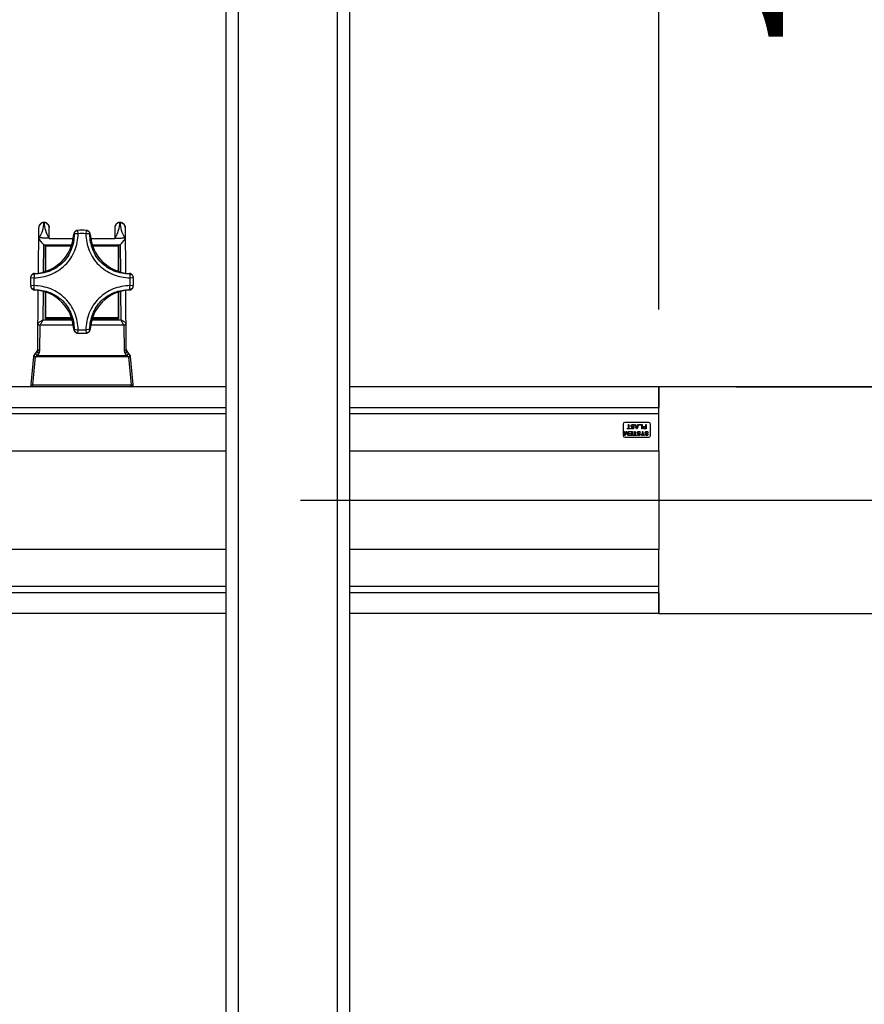
# Model space of a CAD drawing. Units: millimetres. Extents: x 0 to 420, y 0 to 297.
# Drawn here: x 246 to 262, y 160 to 179 of the extents above; entities that cross this region are included whole.
import ezdxf

# ---------------------------------------------------------------- set-up
doc = ezdxf.new("R2010")
doc.units = ezdxf.units.MM
doc.header["$LTSCALE"] = 23.1
doc.layers.get('0').update_dxf_attribs({"linetype": 'CONTINUOUS'})
for name, color, linetype in [('KURVEN', 7, 'CONTINUOUS'), ('RUNDUNGEN', 7, 'CONTINUOUS'), ('ZEICHNUNGSBEMASSUNGEN', 7, 'CONTINUOUS')]:
    doc.layers.add(name, color=color, linetype=linetype)
doc.styles.get("Standard").update_dxf_attribs({"font": 'txt', "width": 0.7})
doc.dimstyles.new('DIMSTYLE_1', dxfattribs={"dimtxt": 3.5, "dimasz": 3.5, "dimexe": 1.5, "dimexo": 1.5, "dimgap": 0.875, "dimtad": 1, "dimlfac": 25, "dimdsep": 46, "dimtxsty": 'Standard', "dimblk": '_FILLED', "dimblk1": '_FILLED', "dimblk2": '_FILLED', "dimcen": 0.09, "dimclrt": 5, "dimadec": 0, "dimazin": 0, "dimtp": 2, "dimtm": 2, "dimtfac": 1, "dimtofl": 0, "dimtmove": 0, "dimatfit": 3, "dimldrblk": '_FILLED', "dimfxl": 0, "dimtolj": 1, "dimarcsym": 0})
doc.dimstyles.new('DIMSTYLE_2', dxfattribs={"dimtxt": 3.5, "dimasz": 3.5, "dimexe": 1.5, "dimexo": 1.5, "dimgap": 0.875, "dimtad": 1, "dimlfac": 25, "dimdsep": 46, "dimtxsty": 'Standard', "dimblk": '_FILLED', "dimblk1": '_FILLED', "dimblk2": '_FILLED', "dimcen": 0.09, "dimclrt": 5, "dimadec": 0, "dimazin": 0, "dimtp": 0.3, "dimtm": 0.3, "dimtfac": 1, "dimtofl": 0, "dimtmove": 0, "dimatfit": 3, "dimldrblk": '_FILLED', "dimfxl": 0, "dimtolj": 1, "dimarcsym": 0})
doc.dimstyles.new('DIMSTYLE_5', dxfattribs={"dimtxt": 3.5, "dimasz": 3.5, "dimexe": 1.5, "dimexo": 1.5, "dimgap": 0.875, "dimtad": 1, "dimlfac": 25, "dimdsep": 46, "dimtxsty": 'Standard', "dimblk": '_FILLED', "dimblk1": '_FILLED', "dimblk2": '_FILLED', "dimcen": 0.09, "dimclrt": 5, "dimadec": 0, "dimazin": 0, "dimtp": 0.8, "dimtm": 0.8, "dimtfac": 1, "dimtofl": 0, "dimtmove": 0, "dimatfit": 3, "dimldrblk": '_FILLED', "dimfxl": 0, "dimtolj": 1, "dimarcsym": 0})

# ---------------------------------------------------------------- blocks, each defined once
blk = doc.blocks.new('_FILLED')
at = {"color": 0, "linetype": 'ByBlock'}
blk.add_solid([(0, 0), (-1, 0.125), (-1, -0.125)], dxfattribs=at)
blk = doc.blocks.new('*D1')
at = {"layer": 'ZEICHNUNGSBEMASSUNGEN', "color": 2, "linetype": 'Continuous'}
for p, q in [((91.933, 158.802), (91.933, 246.674)), ((258.333, 173.102), (258.333, 246.674)), ((91.933, 245.174), (175.133, 245.174)), ((258.333, 245.174), (175.133, 245.174))]:
    blk.add_line(p, q, dxfattribs=at)
at = {"layer": 'ZEICHNUNGSBEMASSUNGEN', "color": 2, "linetype": 'Continuous', "xscale": 3.5, "yscale": 3.5, "zscale": 3.5, "rotation": 180}
blk.add_blockref('_FILLED', (91.933, 245.174), dxfattribs=at)
at = {"layer": 'ZEICHNUNGSBEMASSUNGEN', "color": 2, "linetype": 'Continuous', "xscale": 3.5, "yscale": 3.5, "zscale": 3.5}
blk.add_blockref('_FILLED', (258.333, 245.174), dxfattribs=at)
at = {"layer": 'ZEICHNUNGSBEMASSUNGEN', "color": 5, "linetype": 'Continuous', "insert": (175.133, 249.549), "char_height": 3.5, "width": 15.375, "attachment_point": 2, "line_spacing_factor": 0.9}
blk.add_mtext('4160', dxfattribs=at)
blk = doc.blocks.new('*D2')
at = {"layer": 'ZEICHNUNGSBEMASSUNGEN', "color": 2, "linetype": 'Continuous'}
for p, q in [((91.933, 194.802), (91.933, 265.74)), ((362.333, 173.102), (362.333, 265.74)), ((91.933, 264.24), (227.133, 264.24)), ((362.333, 264.24), (227.133, 264.24))]:
    blk.add_line(p, q, dxfattribs=at)
at = {"layer": 'ZEICHNUNGSBEMASSUNGEN', "color": 2, "linetype": 'Continuous', "xscale": 3.5, "yscale": 3.5, "zscale": 3.5, "rotation": 180}
blk.add_blockref('_FILLED', (91.933, 264.24), dxfattribs=at)
at = {"layer": 'ZEICHNUNGSBEMASSUNGEN', "color": 2, "linetype": 'Continuous', "xscale": 3.5, "yscale": 3.5, "zscale": 3.5}
blk.add_blockref('_FILLED', (362.333, 264.24), dxfattribs=at)
at = {"layer": 'ZEICHNUNGSBEMASSUNGEN', "color": 5, "linetype": 'Continuous', "insert": (227.133, 268.615), "char_height": 3.5, "width": 76.125, "attachment_point": 2, "line_spacing_factor": 0.9}
blk.add_mtext('6760\\Pwith Rinser (optional)', dxfattribs=at)
blk = doc.blocks.new('*D4')
at = {"layer": 'ZEICHNUNGSBEMASSUNGEN', "color": 2, "linetype": 'Continuous'}
for p, q in [((264.592, 171.602), (264.592, 184.572)), ((264.592, 184.572), (264.592, 169.402)), ((259.833, 171.602), (266.092, 171.602)), ((264.592, 161.202), (264.592, 169.402)), ((259.833, 167.202), (266.092, 167.202)), ((264.592, 167.202), (264.592, 161.202))]:
    blk.add_line(p, q, dxfattribs=at)
at = {"layer": 'ZEICHNUNGSBEMASSUNGEN', "color": 2, "linetype": 'Continuous', "xscale": 3.5, "yscale": 3.5, "zscale": 3.5}
for p, rotation in [((264.592, 171.602), 270), ((264.592, 167.202), 90)]:
    blk.add_blockref('_FILLED', p, dxfattribs=dict(at, rotation=rotation))
at = {"layer": 'ZEICHNUNGSBEMASSUNGEN', "color": 5, "linetype": 'Continuous', "insert": (260.217, 177.822), "char_height": 3.5, "width": 10.125, "attachment_point": 1, "rotation": 90, "line_spacing_factor": 0.9}
blk.add_mtext('110', dxfattribs=at)
blk = doc.blocks.new('*D7')
at = {"layer": 'ZEICHNUNGSBEMASSUNGEN', "color": 2, "linetype": 'Continuous'}
for p, q in [((251.373, 195.762), (351.395, 195.762)), ((349.895, 195.762), (349.895, 182.582)), ((349.895, 169.402), (349.895, 182.582)), ((251.373, 169.402), (351.395, 169.402))]:
    blk.add_line(p, q, dxfattribs=at)
at = {"layer": 'ZEICHNUNGSBEMASSUNGEN', "color": 2, "linetype": 'Continuous', "xscale": 3.5, "yscale": 3.5, "zscale": 3.5}
for p, rotation in [((349.895, 195.762), 90), ((349.895, 169.402), 270)]:
    blk.add_blockref('_FILLED', p, dxfattribs=dict(at, rotation=rotation))
at = {"layer": 'ZEICHNUNGSBEMASSUNGEN', "color": 5, "linetype": 'Continuous', "insert": (345.52, 182.582), "char_height": 3.5, "width": 12, "attachment_point": 2, "rotation": 90, "line_spacing_factor": 0.9}
blk.add_mtext('659', dxfattribs=at)

msp = doc.modelspace()

# ---------------------------------------------------------------- linework, layer by layer
at = {"color": 9, "linetype": 'Continuous'}
for p, q in [((246.3945, 174.79224), (246.39464, 174.79451)), ((246.3973, 174.79221), (246.3945, 174.79224)), ((246.39703, 174.79449), (246.39715, 174.79406)), ((246.39715, 174.79406), (246.39731, 174.79221)), ((247.87096, 174.79224), (247.86815, 174.79221)), ((247.87082, 174.79451), (247.87087, 174.79409)), ((247.87087, 174.79409), (247.87096, 174.79224)), ((246.97954, 174.56314), (246.97175, 174.56273)), ((247.05697, 174.57461), (247.05173, 174.63905)), ((247.21373, 174.63905), (247.20849, 174.57461)), ((247.29371, 174.56272), (247.28591, 174.56314)), ((246.38671, 173.83186), (246.39154, 174.35398)), ((246.93284, 174.35398), (246.39154, 174.35398)), ((247.87391, 174.35398), (247.33262, 174.35398)), ((247.87391, 174.35398), (247.87875, 173.83186)), ((246.21234, 173.80332), (246.21193, 173.79552)), ((248.05353, 173.79552), (248.05311, 173.80332)), ((246.13601, 173.72334), (246.20046, 173.7181)), ((248.065, 173.7181), (248.12944, 173.72334)), ((246.20046, 173.56658), (246.13601, 173.56134)), ((246.21193, 173.48916), (246.21234, 173.48136)), ((246.3781, 172.90234), (246.38321, 173.45377)), ((247.88225, 173.45377), (247.88735, 172.90234)), ((248.05311, 173.48136), (248.05353, 173.48916)), ((248.12944, 173.56134), (248.065, 173.56658)), ((246.27755, 172.84271), (246.3781, 172.90234)), ((246.31754, 172.80234), (246.3781, 172.90234)), ((246.3781, 172.90234), (246.94159, 172.90234)), ((247.32387, 172.90234), (247.88735, 172.90234)), ((247.94791, 172.80234), (247.88735, 172.90234)), ((247.98791, 172.84271), (247.88735, 172.90234)), ((246.31284, 172.29969), (246.31744, 172.79653)), ((246.31744, 172.79653), (246.31754, 172.80234)), ((246.96416, 172.79653), (246.31744, 172.79653)), ((246.97175, 172.72196), (246.97954, 172.72154)), ((247.05173, 172.64563), (247.05697, 172.71007)), ((247.20849, 172.71007), (247.21373, 172.64563)), ((247.28591, 172.72154), (247.29371, 172.72196)), ((247.94802, 172.79653), (247.3013, 172.79653)), ((247.94791, 172.80234), (247.94802, 172.79653)), ((247.94802, 172.79653), (247.95262, 172.29969)), ((246.17693, 171.63885), (246.23126, 172.18216)), ((246.19194, 172.19185), (246.19174, 172.19243)), ((246.23126, 172.18216), (246.23154, 172.18357)), ((248.0342, 172.18216), (246.23126, 172.18216)), ((246.23154, 172.18357), (246.2706, 172.21286)), ((246.2706, 172.21286), (246.2994, 172.25606)), ((246.2706, 172.21286), (247.99485, 172.21286)), ((247.96605, 172.25606), (247.99485, 172.21286)), ((247.99485, 172.21286), (248.03392, 172.18357)), ((248.03392, 172.18357), (248.0342, 172.18216)), ((248.0342, 172.18216), (248.08853, 171.63885)), ((248.07352, 172.19185), (248.07372, 172.19243)), ((246.17693, 171.63885), (246.17693, 171.60234)), ((246.17693, 171.63885), (248.08853, 171.63885)), ((248.08853, 171.60234), (248.08853, 171.63885))]:
    msp.add_line(p, q, dxfattribs=at)
at = {"color": 7, "linetype": 'Continuous'}
for p, q in [((246.39703, 174.7945), (246.39464, 174.79452)), ((247.87082, 174.79452), (247.86842, 174.7945)), ((246.28651, 173.81085), (246.29471, 174.69643)), ((246.49274, 174.48234), (246.49471, 174.69501)), ((246.97192, 174.56539), (246.97175, 174.56272)), ((247.77075, 174.69501), (247.77272, 174.48234)), ((247.97075, 174.69643), (247.97895, 173.81085)), ((246.294, 174.48234), (246.29273, 174.48234)), ((246.294, 174.48234), (246.29479, 174.48033)), ((246.49276, 174.48447), (246.49249, 174.48613)), ((246.49274, 174.48234), (246.96334, 174.48234)), ((247.30212, 174.48234), (247.77272, 174.48234)), ((247.97273, 174.48234), (247.97146, 174.48234)), ((246.42273, 173.84278), (246.42273, 174.34234)), ((246.42273, 174.34234), (246.92892, 174.34234)), ((246.43273, 173.84615), (246.43273, 174.34234)), ((247.33654, 174.34234), (247.84273, 174.34234)), ((247.83273, 174.34234), (247.83273, 173.84615)), ((247.84273, 174.34234), (247.84273, 173.84278)), ((248.05577, 173.80315), (248.05311, 173.80332)), ((246.20968, 173.48154), (246.21235, 173.48136)), ((246.27284, 172.33425), (246.28339, 173.47427)), ((246.42273, 172.92234), (246.42273, 173.4419)), ((246.43273, 172.94234), (246.43273, 173.43853)), ((247.83273, 173.43853), (247.83273, 172.94234)), ((247.84273, 173.4419), (247.84273, 172.92234)), ((247.99262, 172.33425), (247.98206, 173.47427)), ((246.93565, 172.92234), (246.42273, 172.92234)), ((246.92892, 172.94234), (246.43273, 172.94234)), ((247.84273, 172.92234), (247.3298, 172.92234)), ((247.83273, 172.94234), (247.33654, 172.94234)), ((246.96334, 172.80234), (246.31754, 172.80234)), ((247.29353, 172.71929), (247.29371, 172.72196)), ((247.94791, 172.80234), (247.30212, 172.80234)), ((246.26612, 172.31243), (246.19826, 172.21063)), ((248.0672, 172.21063), (247.99933, 172.31243)), ((246.19174, 172.19242), (246.13713, 171.64632)), ((248.12833, 171.64632), (248.07372, 172.19242)), ((249.93273, 171.60234), (202.73273, 171.60234)), ((258.33273, 171.60234), (252.33273, 171.60234)), ((258.33273, 170.36042), (258.33273, 171.60234)), ((218.33273, 171.2037), (249.93273, 171.2037)), ((252.33273, 171.2037), (258.33273, 171.2037)), ((218.33273, 171.08178), (249.93273, 171.08178)), ((252.33273, 171.08178), (258.33273, 171.08178)), ((257.64185, 170.87858), (257.64185, 170.65506)), ((257.66555, 170.65506), (257.66555, 170.73634)), ((257.66555, 170.73634), (257.67571, 170.73634)), ((258.13969, 170.90906), (257.67233, 170.90906)), ((257.67571, 170.73634), (257.67571, 170.67235)), ((257.67571, 170.67235), (257.69942, 170.73634)), ((257.70619, 170.72769), (257.68079, 170.65506)), ((257.69942, 170.73634), (257.71297, 170.73634)), ((257.73159, 170.65506), (257.70619, 170.72769)), ((257.71297, 170.73634), (257.73667, 170.67235)), ((257.71635, 170.78714), (257.71635, 170.79579)), ((257.71635, 170.79579), (257.74345, 170.79579)), ((257.7807, 170.78714), (257.71635, 170.78714)), ((257.73667, 170.67235), (257.73667, 170.73634)), ((257.73667, 170.73634), (257.74683, 170.73634)), ((257.74345, 170.79579), (257.74345, 170.86842)), ((257.74345, 170.86842), (257.75361, 170.86842)), ((257.74683, 170.73634), (257.74683, 170.65506)), ((257.75361, 170.86842), (257.75361, 170.79579)), ((257.75361, 170.79579), (257.7807, 170.79579)), ((257.76038, 170.72596), (257.76038, 170.73634)), ((257.76038, 170.73634), (257.82134, 170.73634)), ((257.7807, 170.79579), (257.7807, 170.78714)), ((257.79425, 170.8494), (257.79763, 170.85632)), ((257.79425, 170.84075), (257.79425, 170.8494)), ((257.79763, 170.83383), (257.79425, 170.84075)), ((257.79763, 170.85632), (257.80441, 170.86323)), ((257.80441, 170.82692), (257.79763, 170.83383)), ((257.80102, 170.80098), (257.79933, 170.80616)), ((257.79933, 170.80616), (257.80949, 170.80616)), ((257.8061, 170.79406), (257.80102, 170.80098)), ((257.80441, 170.86323), (257.81118, 170.86669)), ((257.80779, 170.85286), (257.80441, 170.84767)), ((257.80441, 170.84767), (257.80441, 170.84248)), ((257.80441, 170.84248), (257.80779, 170.83729)), ((257.81118, 170.82346), (257.80441, 170.82692)), ((257.81287, 170.78887), (257.8061, 170.79406)), ((257.81287, 170.85632), (257.80779, 170.85286)), ((257.80779, 170.83729), (257.81287, 170.83383)), ((257.80949, 170.80616), (257.81118, 170.80271)), ((257.81118, 170.86669), (257.81965, 170.86842)), ((257.81965, 170.82173), (257.81118, 170.82346)), ((257.81118, 170.80271), (257.81457, 170.79925)), ((257.81965, 170.85804), (257.81287, 170.85632)), ((257.81287, 170.83383), (257.81965, 170.8321)), ((257.82134, 170.78714), (257.81287, 170.78887)), ((257.81457, 170.79925), (257.81965, 170.79752)), ((257.81965, 170.86842), (257.83319, 170.86842)), ((257.83319, 170.85804), (257.81965, 170.85804)), ((257.81965, 170.8321), (257.82981, 170.8321)), ((257.82981, 170.82173), (257.81965, 170.82173)), ((257.81965, 170.79752), (257.82981, 170.79752)), ((257.82981, 170.78714), (257.82134, 170.78714)), ((257.82134, 170.73634), (257.82134, 170.65506)), ((257.82981, 170.8321), (257.83658, 170.83037)), ((257.83489, 170.82), (257.82981, 170.82173)), ((257.82981, 170.79752), (257.83489, 170.79925)), ((257.83658, 170.78887), (257.82981, 170.78714)), ((257.83319, 170.86842), (257.84166, 170.86669)), ((257.83997, 170.85632), (257.83319, 170.85804)), ((257.83997, 170.81654), (257.83489, 170.82)), ((257.83489, 170.79925), (257.83997, 170.80271)), ((257.83658, 170.83037), (257.84335, 170.82692)), ((257.84335, 170.79233), (257.83658, 170.78887)), ((257.84505, 170.85113), (257.83997, 170.85632)), ((257.84166, 170.81135), (257.83997, 170.81654)), ((257.83997, 170.80271), (257.84166, 170.80789)), ((257.84166, 170.86669), (257.85013, 170.8615)), ((257.84166, 170.80789), (257.84166, 170.81135)), ((257.84335, 170.82692), (257.85013, 170.82)), ((257.85013, 170.79925), (257.84335, 170.79233)), ((257.84674, 170.84594), (257.84505, 170.85113)), ((257.8569, 170.84594), (257.84674, 170.84594)), ((257.85013, 170.8615), (257.85521, 170.85286)), ((257.85013, 170.82), (257.85182, 170.81308)), ((257.85182, 170.80616), (257.85013, 170.79925)), ((257.85182, 170.81308), (257.85182, 170.80616)), ((257.85521, 170.85286), (257.8569, 170.84594)), ((257.86198, 170.66371), (257.86198, 170.73634)), ((257.86198, 170.73634), (257.87214, 170.73634)), ((257.89754, 170.78714), (257.87045, 170.86842)), ((257.87045, 170.86842), (257.88061, 170.86842)), ((257.87214, 170.73634), (257.87214, 170.66371)), ((257.88061, 170.86842), (257.88738, 170.84767)), ((257.88738, 170.84767), (257.92125, 170.84767)), ((257.88907, 170.84075), (257.90431, 170.79406)), ((257.91955, 170.84075), (257.88907, 170.84075)), ((257.91109, 170.78714), (257.89754, 170.78714)), ((257.90431, 170.79406), (257.91955, 170.84075)), ((257.93818, 170.86842), (257.91109, 170.78714)), ((257.91617, 170.72424), (257.92294, 170.73115)), ((257.92125, 170.84767), (257.92802, 170.86842)), ((257.92294, 170.73115), (257.92971, 170.73461)), ((257.92802, 170.86842), (257.93818, 170.86842)), ((257.92971, 170.73461), (257.93818, 170.73634)), ((257.93818, 170.73634), (257.95173, 170.73634)), ((257.95173, 170.85804), (257.95173, 170.86842)), ((257.95173, 170.86842), (258.01269, 170.86842)), ((258.00253, 170.85804), (257.95173, 170.85804)), ((257.95173, 170.73634), (257.96019, 170.73461)), ((257.96019, 170.73461), (257.96866, 170.72942)), ((257.96866, 170.72942), (257.97374, 170.72078)), ((258.00253, 170.78714), (258.00253, 170.85804)), ((258.01269, 170.78714), (258.00253, 170.78714)), ((258.01269, 170.86842), (258.01269, 170.78714)), ((258.01607, 170.69484), (258.01607, 170.73634)), ((258.01607, 170.73634), (258.02623, 170.73634)), ((258.02623, 170.81308), (258.02793, 170.81827)), ((258.02623, 170.80616), (258.02623, 170.81308)), ((258.02793, 170.80098), (258.02623, 170.80616)), ((258.02623, 170.73634), (258.02623, 170.69484)), ((258.02793, 170.81827), (258.03301, 170.82519)), ((258.03301, 170.79406), (258.02793, 170.80098)), ((258.03301, 170.82519), (258.03978, 170.83037)), ((258.03978, 170.78887), (258.03301, 170.79406)), ((258.03809, 170.81654), (258.03639, 170.81135)), ((258.03639, 170.81135), (258.03639, 170.80616)), ((258.03639, 170.80616), (258.03809, 170.80098)), ((258.04147, 170.82), (258.03809, 170.81654)), ((258.03809, 170.80098), (258.04147, 170.79752)), ((258.03978, 170.83037), (258.04825, 170.8321)), ((258.04825, 170.78714), (258.03978, 170.78887)), ((258.04655, 170.82173), (258.04147, 170.82)), ((258.04147, 170.79752), (258.04655, 170.79579)), ((258.07873, 170.82173), (258.04655, 170.82173)), ((258.04655, 170.79579), (258.07873, 170.79579)), ((258.04825, 170.8321), (258.07873, 170.8321)), ((258.08889, 170.78714), (258.04825, 170.78714)), ((258.07026, 170.72424), (258.07703, 170.73115)), ((258.07703, 170.73115), (258.08381, 170.73461)), ((258.07873, 170.8321), (258.07873, 170.86842)), ((258.07873, 170.86842), (258.08889, 170.86842)), ((258.07873, 170.79579), (258.07873, 170.82173)), ((258.08381, 170.73461), (258.09227, 170.73634)), ((258.08889, 170.86842), (258.08889, 170.78714)), ((258.09227, 170.73634), (258.10582, 170.73634)), ((258.10582, 170.73634), (258.11429, 170.73461)), ((258.11429, 170.73461), (258.12275, 170.72942)), ((258.12275, 170.72942), (258.12783, 170.72078)), ((258.17017, 170.65506), (258.17017, 170.87858)), ((257.68079, 170.65506), (257.66555, 170.65506)), ((257.67233, 170.62458), (258.13969, 170.62458)), ((257.74683, 170.65506), (257.73159, 170.65506)), ((257.81118, 170.72596), (257.76038, 170.72596)), ((257.76038, 170.65506), (257.76038, 170.66544)), ((257.76038, 170.66544), (257.81118, 170.66544)), ((257.82134, 170.65506), (257.76038, 170.65506)), ((257.76715, 170.68792), (257.76715, 170.69829)), ((257.76715, 170.69829), (257.81118, 170.69829)), ((257.81118, 170.68792), (257.76715, 170.68792)), ((257.81118, 170.69829), (257.81118, 170.72596)), ((257.81118, 170.66544), (257.81118, 170.68792)), ((257.83489, 170.65506), (257.83489, 170.66371)), ((257.83489, 170.66371), (257.86198, 170.66371)), ((257.89923, 170.65506), (257.83489, 170.65506)), ((257.87214, 170.66371), (257.89923, 170.66371)), ((257.89923, 170.66371), (257.89923, 170.65506)), ((257.91278, 170.71732), (257.91617, 170.72424)), ((257.91278, 170.70867), (257.91278, 170.71732)), ((257.91617, 170.70175), (257.91278, 170.70867)), ((257.92294, 170.69484), (257.91617, 170.70175)), ((257.91955, 170.6689), (257.91786, 170.67408)), ((257.91786, 170.67408), (257.92802, 170.67408)), ((257.92463, 170.66198), (257.91955, 170.6689)), ((257.92633, 170.72078), (257.92294, 170.71559)), ((257.92294, 170.71559), (257.92294, 170.7104)), ((257.92294, 170.7104), (257.92633, 170.70521)), ((257.92971, 170.69138), (257.92294, 170.69484)), ((257.93141, 170.65679), (257.92463, 170.66198)), ((257.93141, 170.72424), (257.92633, 170.72078)), ((257.92633, 170.70521), (257.93141, 170.70175)), ((257.92802, 170.67408), (257.92971, 170.67063)), ((257.93818, 170.68965), (257.92971, 170.69138)), ((257.92971, 170.67063), (257.9331, 170.66717)), ((257.93818, 170.72596), (257.93141, 170.72424)), ((257.93141, 170.70175), (257.93818, 170.70002)), ((257.93987, 170.65506), (257.93141, 170.65679)), ((257.9331, 170.66717), (257.93818, 170.66544)), ((257.95173, 170.72596), (257.93818, 170.72596)), ((257.93818, 170.70002), (257.94834, 170.70002)), ((257.94834, 170.68965), (257.93818, 170.68965)), ((257.93818, 170.66544), (257.94834, 170.66544)), ((257.94834, 170.65506), (257.93987, 170.65506)), ((257.94834, 170.70002), (257.95511, 170.69829)), ((257.95342, 170.68792), (257.94834, 170.68965)), ((257.94834, 170.66544), (257.95342, 170.66717)), ((257.95511, 170.65679), (257.94834, 170.65506)), ((257.9585, 170.72424), (257.95173, 170.72596)), ((257.9585, 170.68446), (257.95342, 170.68792)), ((257.95342, 170.66717), (257.9585, 170.67063)), ((257.95511, 170.69829), (257.96189, 170.69484)), ((257.96189, 170.66025), (257.95511, 170.65679)), ((257.96358, 170.71905), (257.9585, 170.72424)), ((257.96019, 170.67927), (257.9585, 170.68446)), ((257.9585, 170.67063), (257.96019, 170.67581)), ((257.96019, 170.67581), (257.96019, 170.67927)), ((257.96189, 170.69484), (257.96866, 170.68792)), ((257.96866, 170.66717), (257.96189, 170.66025)), ((257.96527, 170.71386), (257.96358, 170.71905)), ((257.97543, 170.71386), (257.96527, 170.71386)), ((257.96866, 170.68792), (257.97035, 170.681)), ((257.97035, 170.67408), (257.96866, 170.66717)), ((257.97035, 170.681), (257.97035, 170.67408)), ((257.97374, 170.72078), (257.97543, 170.71386)), ((257.98898, 170.65506), (258.01607, 170.69484)), ((257.99914, 170.65506), (257.98898, 170.65506)), ((258.02115, 170.68792), (257.99914, 170.65506)), ((258.04317, 170.65506), (258.02115, 170.68792)), ((258.02623, 170.69484), (258.05333, 170.65506)), ((258.05333, 170.65506), (258.04317, 170.65506)), ((258.06687, 170.71732), (258.07026, 170.72424)), ((258.06687, 170.70867), (258.06687, 170.71732)), ((258.07026, 170.70175), (258.06687, 170.70867)), ((258.07703, 170.69484), (258.07026, 170.70175)), ((258.07365, 170.6689), (258.07195, 170.67408)), ((258.07195, 170.67408), (258.08211, 170.67408)), ((258.07873, 170.66198), (258.07365, 170.6689)), ((258.08042, 170.72078), (258.07703, 170.71559)), ((258.07703, 170.71559), (258.07703, 170.7104)), ((258.07703, 170.7104), (258.08042, 170.70521)), ((258.08381, 170.69138), (258.07703, 170.69484)), ((258.0855, 170.65679), (258.07873, 170.66198)), ((258.0855, 170.72424), (258.08042, 170.72078)), ((258.08042, 170.70521), (258.0855, 170.70175)), ((258.08211, 170.67408), (258.08381, 170.67063)), ((258.09227, 170.68965), (258.08381, 170.69138)), ((258.08381, 170.67063), (258.08719, 170.66717)), ((258.09227, 170.72596), (258.0855, 170.72424)), ((258.0855, 170.70175), (258.09227, 170.70002)), ((258.09397, 170.65506), (258.0855, 170.65679)), ((258.08719, 170.66717), (258.09227, 170.66544)), ((258.10582, 170.72596), (258.09227, 170.72596)), ((258.09227, 170.70002), (258.10243, 170.70002)), ((258.10243, 170.68965), (258.09227, 170.68965)), ((258.09227, 170.66544), (258.10243, 170.66544)), ((258.10243, 170.65506), (258.09397, 170.65506)), ((258.10243, 170.70002), (258.10921, 170.69829)), ((258.10751, 170.68792), (258.10243, 170.68965)), ((258.10243, 170.66544), (258.10751, 170.66717)), ((258.10921, 170.65679), (258.10243, 170.65506)), ((258.11259, 170.72424), (258.10582, 170.72596)), ((258.11259, 170.68446), (258.10751, 170.68792)), ((258.10751, 170.66717), (258.11259, 170.67063)), ((258.10921, 170.69829), (258.11598, 170.69484)), ((258.11598, 170.66025), (258.10921, 170.65679)), ((258.11767, 170.71905), (258.11259, 170.72424)), ((258.11429, 170.67927), (258.11259, 170.68446)), ((258.11259, 170.67063), (258.11429, 170.67581)), ((258.11429, 170.67581), (258.11429, 170.67927)), ((258.11598, 170.69484), (258.12275, 170.68792)), ((258.12275, 170.66717), (258.11598, 170.66025)), ((258.11937, 170.71386), (258.11767, 170.71905)), ((258.12953, 170.71386), (258.11937, 170.71386)), ((258.12275, 170.68792), (258.12445, 170.681)), ((258.12445, 170.67408), (258.12275, 170.66717)), ((258.12445, 170.681), (258.12445, 170.67408)), ((258.12783, 170.72078), (258.12953, 170.71386)), ((218.33273, 170.36042), (249.93273, 170.36042)), ((252.33273, 170.36042), (258.33273, 170.36042)), ((249.93273, 168.44426), (218.33273, 168.44426)), ((258.33273, 168.44426), (252.33273, 168.44426)), ((258.33273, 167.20234), (258.33273, 168.44426)), ((249.93273, 167.7229), (218.33273, 167.7229)), ((258.33273, 167.7229), (252.33273, 167.7229)), ((249.93273, 167.60098), (218.33273, 167.60098)), ((258.33273, 167.60098), (252.33273, 167.60098)), ((249.93273, 167.20234), (215.75901, 167.20234)), ((258.33273, 167.20234), (252.33273, 167.20234))]:
    msp.add_line(p, q, dxfattribs=at)
for points in [[(246.39464, 174.79452), (246.39004, 174.79446), (246.37999, 174.79357), (246.37011, 174.79167), (246.36048, 174.78878), (246.3512, 174.78493), (246.34235, 174.78016), (246.33403, 174.77451), (246.32632, 174.76805), (246.31931, 174.76084), (246.31307, 174.75295), (246.30766, 174.74448), (246.30314, 174.7355), (246.29955, 174.72611), (246.29693, 174.7164), (246.29531, 174.70644), (246.29471, 174.69643)], [(246.49471, 174.69501), (246.4943, 174.70496), (246.49287, 174.71488), (246.49046, 174.72457), (246.48708, 174.73396), (246.48276, 174.74296), (246.47756, 174.75148), (246.47152, 174.75944), (246.46471, 174.76674), (246.45719, 174.77331), (246.44905, 174.77909), (246.44037, 174.78402), (246.43123, 174.78804), (246.42174, 174.79112), (246.41197, 174.79322), (246.40201, 174.79433), (246.39703, 174.7945)], [(247.86842, 174.7945), (247.86345, 174.79433), (247.85348, 174.79322), (247.84372, 174.79112), (247.83422, 174.78804), (247.82509, 174.78402), (247.81641, 174.77909), (247.80826, 174.77331), (247.80075, 174.76674), (247.79393, 174.75944), (247.7879, 174.75148), (247.78269, 174.74296), (247.77838, 174.73396), (247.775, 174.72457), (247.77259, 174.71488), (247.77116, 174.70496), (247.77075, 174.69501)], [(247.97075, 174.69643), (247.97015, 174.70644), (247.96852, 174.7164), (247.9659, 174.72611), (247.96232, 174.7355), (247.95779, 174.74448), (247.95238, 174.75295), (247.94614, 174.76084), (247.93913, 174.76805), (247.93143, 174.77451), (247.92311, 174.78015), (247.91426, 174.78493), (247.90497, 174.78878), (247.89535, 174.79167), (247.88547, 174.79357), (247.87541, 174.79446), (247.87082, 174.79452)], [(247.0446, 174.63845), (247.03613, 174.63724), (247.02775, 174.63511), (247.01968, 174.63209), (247.01198, 174.62824), (247.00475, 174.62357), (246.99807, 174.61817), (246.992, 174.61207), (246.98662, 174.60535), (246.98199, 174.59811), (246.97817, 174.5904), (246.9752, 174.58232), (246.97311, 174.57396), (246.97192, 174.56539)], [(247.29371, 174.56272), (247.29353, 174.56539), (247.29235, 174.57396), (247.29026, 174.58232), (247.28729, 174.5904), (247.28346, 174.59811), (247.27884, 174.60535), (247.27346, 174.61207), (247.26739, 174.61816), (247.26071, 174.62357), (247.25347, 174.62823), (247.24578, 174.63209), (247.23771, 174.63511), (247.22933, 174.63724), (247.22086, 174.63845)], [(246.21235, 173.80332), (246.20968, 173.80315), (246.20111, 173.80196), (246.19275, 173.79987), (246.18467, 173.7969), (246.17696, 173.79308), (246.16972, 173.78845), (246.163, 173.78307), (246.1569, 173.777), (246.1515, 173.77032), (246.14683, 173.76309), (246.14297, 173.75539), (246.13996, 173.74732), (246.13783, 173.73894), (246.13662, 173.73047)], [(248.12884, 173.73047), (248.12763, 173.73894), (248.1255, 173.74732), (248.12248, 173.75539), (248.11862, 173.76309), (248.11396, 173.77032), (248.10855, 173.777), (248.10245, 173.78307), (248.09574, 173.78845), (248.08849, 173.79308), (248.08079, 173.7969), (248.07271, 173.79987), (248.06435, 173.80196), (248.05577, 173.80315)], [(246.13662, 173.55421), (246.13783, 173.54574), (246.13996, 173.53736), (246.14297, 173.52929), (246.14683, 173.52159), (246.1515, 173.51436), (246.1569, 173.50768), (246.163, 173.50161), (246.16972, 173.49623), (246.17696, 173.49161), (246.18467, 173.48778), (246.19275, 173.48481), (246.20111, 173.48272), (246.20968, 173.48154)], [(248.05311, 173.48136), (248.05577, 173.48154), (248.06434, 173.48272), (248.07271, 173.48481), (248.08079, 173.48778), (248.08849, 173.4916), (248.09574, 173.49623), (248.10245, 173.50161), (248.10855, 173.50768), (248.11396, 173.51436), (248.11862, 173.52159), (248.12248, 173.52929), (248.1255, 173.53736), (248.12763, 173.54574), (248.12884, 173.55421)], [(246.97175, 172.72196), (246.97192, 172.7193), (246.9731, 172.71072), (246.9752, 172.70236), (246.97817, 172.69428), (246.98199, 172.68658), (246.98662, 172.67933), (246.992, 172.67261), (246.99806, 172.66652), (247.00475, 172.66111), (247.01198, 172.65645), (247.01968, 172.65259), (247.02775, 172.64957), (247.03613, 172.64744), (247.0446, 172.64623)], [(247.22086, 172.64623), (247.22933, 172.64744), (247.23771, 172.64957), (247.24578, 172.65259), (247.25347, 172.65645), (247.26071, 172.66111), (247.26739, 172.66652), (247.27346, 172.67261), (247.27884, 172.67933), (247.28346, 172.68657), (247.28729, 172.69428), (247.29026, 172.70236), (247.29235, 172.71072), (247.29353, 172.71929)]]:
    msp.add_lwpolyline(points, dxfattribs=at)
for centre, radius, start, end in [((246.17273, 174.60234), 0.8, 272.83856, 357.16144), ((247.13273, 173.64234), 1, 84.944016, 95.05587), ((248.09273, 174.60234), 0.8, 182.83856, 267.16144), ((247.13273, 173.64234), 1, 174.944016, 185.05587), ((247.13273, 173.64234), 1, 354.944016, 5.05587), ((246.17273, 172.68234), 0.8, 2.83856, 87.16144), ((248.09273, 172.68234), 0.8, 92.83856, 177.16144), ((246.31754, 172.84234), 0.04, 179.469499, 270.000003), ((247.94791, 172.84234), 0.04, 270.000018, 0.530501), ((247.13273, 173.64234), 1, 264.944016, 275.05587), ((246.23284, 172.33462), 0.04, 326.309831, 359.469499), ((248.03262, 172.33462), 0.04, 180.530501, 213.690168), ((246.23154, 172.18844), 0.04, 146.309934, 174.289407), ((248.03392, 172.18844), 0.04, 5.710593, 33.690068), ((246.17693, 171.64234), 0.04, 174.289407, 270), ((248.08853, 171.64234), 0.04, 270, 5.710593), ((257.67233, 170.87858), 0.03048, 90, 180), ((258.13969, 170.87858), 0.03048, 0, 90), ((257.67233, 170.65506), 0.03048, 180, 270), ((258.13969, 170.65506), 0.03048, 270, 360)]:
    msp.add_arc(centre, radius, start, end, dxfattribs=at)
at = {"color": 9, "linetype": 'Continuous'}
for centre, radius, start, end in [((247.13273, 173.64234), 0.93534, 85.354004, 94.645996), ((247.13273, 173.64234), 0.93534, 175.354005, 184.645996), ((247.13273, 173.64234), 0.93534, 355.354004, 4.645996), ((247.13273, 173.64234), 0.93534, 265.354004, 274.645996), ((246.23284, 172.30043), 0.08, 326.308959, 359.470473), ((248.03261, 172.30043), 0.08, 180.5295, 213.691069)]:
    msp.add_arc(centre, radius, start, end, dxfattribs=at)
for points, knots in [([(246.3945, 174.79224), (246.36928, 174.79248), (246.31659, 174.77203), (246.29493, 174.71978), (246.29469, 174.69464)], [0, 0, 0, 0, 0.50081122, 1, 1, 1, 1]), ([(246.3005, 174.49348), (246.33151, 174.53897), (246.37842, 174.63597), (246.39248, 174.74181), (246.3945, 174.79224)], [0, 0, 0, 0, 0.52169133, 1, 1, 1, 1]), ([(246.3973, 174.79221), (246.42237, 174.792), (246.47437, 174.77071), (246.49492, 174.71838), (246.49469, 174.69338)], [0, 0, 0, 0, 0.50072116, 1, 1, 1, 1]), ([(246.3973, 174.79221), (246.40086, 174.74135), (246.41501, 174.6353), (246.45905, 174.5367), (246.48804, 174.48981)], [0, 0, 0, 0, 0.4804775, 1, 1, 1, 1]), ([(247.86815, 174.79221), (247.84309, 174.792), (247.7911, 174.77072), (247.77053, 174.71839), (247.77077, 174.69338)], [0, 0, 0, 0, 0.50056741, 1, 1, 1, 1]), ([(247.77741, 174.48981), (247.80641, 174.5367), (247.85045, 174.6353), (247.8646, 174.74135), (247.86815, 174.79221)], [0, 0, 0, 0, 0.51952229, 1, 1, 1, 1]), ([(247.86815, 174.79221), (247.86818, 174.79278), (247.86838, 174.79328), (247.86823, 174.79449), (247.86842, 174.79449)], [0, 0, 0, 0, 0.74613816, 1, 1, 1, 1]), ([(247.87086, 174.79224), (247.89609, 174.7925), (247.94883, 174.77209), (247.97053, 174.7198), (247.97076, 174.69464)], [0, 0, 0, 0, 0.50057917, 1, 1, 1, 1]), ([(247.87086, 174.79224), (247.87279, 174.74179), (247.8871, 174.63596), (247.93393, 174.53894), (247.96495, 174.49346)], [0, 0, 0, 0, 0.47837616, 1, 1, 1, 1]), ([(246.20046, 173.7181), (246.31138, 173.71964), (246.53612, 173.76283), (246.82343, 173.95164), (247.01223, 174.23895), (247.05543, 174.46369), (247.05697, 174.57461)], [0, 0, 0, 0, 0.2489081, 0.4999998, 0.75109149, 1, 1, 1, 1]), ([(246.97954, 174.56314), (246.97922, 174.46355), (246.94298, 174.26089), (246.77441, 174.00078), (246.51429, 173.83212), (246.31157, 173.79585), (246.21193, 173.79552)], [0, 0, 0, 0, 0.24838401, 0.49992507, 0.7514968, 1, 1, 1, 1]), ([(247.05697, 174.57461), (247.04014, 174.57479), (247.01686, 174.57397), (246.99133, 174.56895), (246.98192, 174.56556), (246.97954, 174.56314)], [0, 0, 0, 0, 0.63880615, 0.87126868, 1, 1, 1, 1]), ([(246.97955, 174.56314), (246.98038, 174.58188), (246.99593, 174.61993), (247.03322, 174.63755), (247.05173, 174.63906)], [0, 0, 0, 0, 0.5026114, 1, 1, 1, 1]), ([(247.28591, 174.56314), (247.28354, 174.56556), (247.27413, 174.56895), (247.2486, 174.57397), (247.22532, 174.57479), (247.20849, 174.57461)], [0, 0, 0, 0, 0.12873143, 0.36119409, 1, 1, 1, 1]), ([(247.20849, 174.57461), (247.21003, 174.46369), (247.25322, 174.23895), (247.44203, 173.95164), (247.72934, 173.76284), (247.95408, 173.71964), (248.065, 173.7181)], [0, 0, 0, 0, 0.24890835, 0.49999998, 0.75109164, 1, 1, 1, 1]), ([(247.21373, 174.63906), (247.23223, 174.63755), (247.26953, 174.61993), (247.28508, 174.58188), (247.28591, 174.56314)], [0, 0, 0, 0, 0.4973886, 1, 1, 1, 1]), ([(248.05353, 173.79552), (247.95392, 173.79584), (247.75123, 173.8321), (247.49109, 174.00072), (247.32249, 174.26085), (247.28623, 174.46354), (247.28591, 174.56314)], [0, 0, 0, 0, 0.24842021, 0.50001526, 0.75158628, 1, 1, 1, 1]), ([(246.13601, 173.72334), (246.13752, 173.74185), (246.15514, 173.77914), (246.19319, 173.79469), (246.21193, 173.79552)], [0, 0, 0, 0, 0.49738856, 1, 1, 1, 1]), ([(246.21193, 173.79552), (246.20951, 173.79315), (246.20612, 173.78374), (246.2011, 173.75821), (246.20028, 173.73493), (246.20046, 173.7181)], [0, 0, 0, 0, 0.12873176, 0.36119483, 1, 1, 1, 1]), ([(248.05353, 173.79552), (248.07227, 173.79469), (248.11032, 173.77914), (248.12794, 173.74185), (248.12944, 173.72334)], [0, 0, 0, 0, 0.5026114, 1, 1, 1, 1]), ([(248.05353, 173.79552), (248.05595, 173.79315), (248.05933, 173.78374), (248.06435, 173.75821), (248.06517, 173.73493), (248.065, 173.7181)], [0, 0, 0, 0, 0.12873144, 0.3611941, 1, 1, 1, 1]), ([(246.21193, 173.48916), (246.19319, 173.48999), (246.15514, 173.50554), (246.13752, 173.54284), (246.13601, 173.56134)], [0, 0, 0, 0, 0.5026114, 1, 1, 1, 1]), ([(246.21193, 173.48916), (246.20951, 173.49153), (246.20612, 173.50094), (246.2011, 173.52647), (246.20028, 173.54975), (246.20046, 173.56658)], [0, 0, 0, 0, 0.12873144, 0.3611941, 1, 1, 1, 1]), ([(247.05697, 172.71007), (247.05543, 172.82099), (247.01223, 173.04573), (246.82343, 173.33304), (246.53612, 173.52184), (246.31138, 173.56504), (246.20046, 173.56658)], [0, 0, 0, 0, 0.24890835, 0.49999998, 0.75109164, 1, 1, 1, 1]), ([(246.21193, 173.48916), (246.31153, 173.48884), (246.51423, 173.45258), (246.77436, 173.28396), (246.94297, 173.02383), (246.97922, 172.82115), (246.97954, 172.72154)], [0, 0, 0, 0, 0.24842021, 0.50001526, 0.75158628, 1, 1, 1, 1]), ([(248.065, 173.56658), (247.95408, 173.56504), (247.72934, 173.52185), (247.44203, 173.33304), (247.25322, 173.04573), (247.21003, 172.82099), (247.20849, 172.71007)], [0, 0, 0, 0, 0.2489081, 0.4999998, 0.75109149, 1, 1, 1, 1]), ([(247.28591, 172.72154), (247.28623, 172.82113), (247.32248, 173.02379), (247.49105, 173.2839), (247.75117, 173.45256), (247.95389, 173.48883), (248.05353, 173.48916)], [0, 0, 0, 0, 0.24838401, 0.49992507, 0.7514968, 1, 1, 1, 1]), ([(248.05353, 173.48916), (248.05595, 173.49153), (248.05933, 173.50094), (248.06435, 173.52647), (248.06517, 173.54975), (248.065, 173.56658)], [0, 0, 0, 0, 0.12873176, 0.36119483, 1, 1, 1, 1]), ([(248.12944, 173.56134), (248.12794, 173.54284), (248.11032, 173.50554), (248.07227, 173.48999), (248.05353, 173.48916)], [0, 0, 0, 0, 0.49738856, 1, 1, 1, 1]), ([(246.31744, 172.79653), (246.30738, 172.79655), (246.28736, 172.80266), (246.27735, 172.82208), (246.27744, 172.83108)], [0, 0, 0, 0, 0.52764845, 1, 1, 1, 1]), ([(247.98802, 172.83108), (247.9881, 172.82208), (247.97809, 172.80266), (247.95807, 172.79655), (247.94802, 172.79653)], [0, 0, 0, 0, 0.47235128, 1, 1, 1, 1]), ([(246.97954, 172.72154), (246.98192, 172.71912), (246.99133, 172.71574), (247.01686, 172.71071), (247.04014, 172.7099), (247.05697, 172.71007)], [0, 0, 0, 0, 0.12873143, 0.36119408, 1, 1, 1, 1]), ([(247.05173, 172.64563), (247.03322, 172.64713), (246.99593, 172.66475), (246.98038, 172.7028), (246.97955, 172.72154)], [0, 0, 0, 0, 0.4973886, 1, 1, 1, 1]), ([(247.28591, 172.72154), (247.28354, 172.71912), (247.27413, 172.71574), (247.2486, 172.71071), (247.22532, 172.7099), (247.20849, 172.71007)], [0, 0, 0, 0, 0.12873132, 0.36119386, 1, 1, 1, 1]), ([(247.28591, 172.72154), (247.28508, 172.7028), (247.26953, 172.66475), (247.23223, 172.64713), (247.21373, 172.64563)], [0, 0, 0, 0, 0.5026114, 1, 1, 1, 1]), ([(246.23732, 172.26923), (246.23106, 172.25983), (246.23392, 172.22974), (246.25765, 172.21519), (246.2706, 172.21286)], [0, 0, 0, 0, 0.4619382, 1, 1, 1, 1]), ([(246.2994, 172.25606), (246.28645, 172.25839), (246.26272, 172.27294), (246.25986, 172.30303), (246.26612, 172.31243)], [0, 0, 0, 0, 0.5380614, 1, 1, 1, 1]), ([(246.27284, 172.33425), (246.27276, 172.32573), (246.2821, 172.30629), (246.3023, 172.29972), (246.31284, 172.29969)], [0, 0, 0, 0, 0.44689131, 1, 1, 1, 1]), ([(247.95262, 172.29969), (247.96316, 172.29972), (247.98336, 172.30629), (247.9927, 172.32573), (247.99262, 172.33425)], [0, 0, 0, 0, 0.5531087, 1, 1, 1, 1]), ([(247.99933, 172.31243), (248.0056, 172.30303), (248.00274, 172.27294), (247.979, 172.25839), (247.96605, 172.25606)], [0, 0, 0, 0, 0.46193878, 1, 1, 1, 1]), ([(247.99485, 172.21286), (248.00781, 172.21519), (248.03154, 172.22974), (248.0344, 172.25983), (248.02813, 172.26923)], [0, 0, 0, 0, 0.53805732, 1, 1, 1, 1]), ([(246.23126, 172.18216), (246.22635, 172.18265), (246.21714, 172.18377), (246.20384, 172.18552), (246.19718, 172.18755), (246.19135, 172.18859), (246.19146, 172.18963)], [0, 0, 0, 0, 0.36371848, 0.7003965, 0.92347267, 1, 1, 1, 1]), ([(246.23154, 172.18356), (246.22268, 172.18443), (246.21041, 172.18586), (246.1977, 172.18924), (246.19285, 172.19067), (246.19194, 172.19185)], [0, 0, 0, 0, 0.65674718, 0.88998402, 1, 1, 1, 1]), ([(246.23154, 172.18357), (246.22705, 172.18652), (246.21902, 172.1921), (246.20767, 172.20034), (246.20245, 172.20555), (246.19758, 172.20961), (246.19826, 172.21063)], [0, 0, 0, 0, 0.37314139, 0.69547342, 0.91482848, 1, 1, 1, 1]), ([(248.0339, 172.18356), (248.0384, 172.18651), (248.04646, 172.19206), (248.05778, 172.20034), (248.06302, 172.20554), (248.06788, 172.20961), (248.0672, 172.21063)], [0, 0, 0, 0, 0.37317974, 0.69556416, 0.9148519, 1, 1, 1, 1]), ([(248.0339, 172.18356), (248.04277, 172.18443), (248.05503, 172.18586), (248.06775, 172.18924), (248.07261, 172.19067), (248.07352, 172.19185)], [0, 0, 0, 0, 0.65665488, 0.88992977, 1, 1, 1, 1]), ([(248.07306, 172.18875), (248.06865, 172.18656), (248.05524, 172.18501), (248.04239, 172.18297), (248.0342, 172.18216)], [0, 0, 0, 0, 0.37449505, 1, 1, 1, 1]), ([(248.074, 172.18963), (248.07402, 172.18948), (248.0737, 172.18907), (248.07332, 172.18888), (248.07306, 172.18875)], [0, 0, 0, 0, 0.3452412, 1, 1, 1, 1]), ([(246.13713, 171.64632), (246.13701, 171.64521), (246.14292, 171.64427), (246.14942, 171.64222), (246.16261, 171.6405), (246.17181, 171.63936), (246.17693, 171.63885)], [0, 0, 0, 0, 0.08239426, 0.29931584, 0.6214112, 1, 1, 1, 1]), ([(248.08853, 171.63885), (248.09364, 171.63936), (248.10284, 171.6405), (248.11604, 171.64222), (248.12253, 171.64427), (248.12844, 171.64521), (248.12833, 171.64632)], [0, 0, 0, 0, 0.37858882, 0.70068416, 0.91760573, 1, 1, 1, 1])]:
    msp.add_open_spline(points, degree=3, knots=knots, dxfattribs=at)
at = {"color": 7, "linetype": 'Continuous'}
for points in [[(246.3005, 174.49348), (246.29676, 174.49242), (246.29301, 174.48865), (246.29275, 174.48477)], [(247.97271, 174.48477), (247.97247, 174.48865), (247.9687, 174.49241), (247.96496, 174.49346)]]:
    msp.add_open_spline(points, degree=3, dxfattribs=at)
for points, knots in [([(246.29479, 174.48033), (246.29859, 174.4714), (246.3118, 174.45246), (246.34404, 174.41042), (246.37213, 174.37721), (246.39154, 174.35398)], [0, 0, 0, 0, 0.18266067, 0.43013683, 1, 1, 1, 1]), ([(246.48804, 174.48981), (246.47223, 174.49004), (246.44059, 174.4905), (246.40124, 174.49112), (246.36938, 174.49163), (246.34668, 174.49215), (246.32422, 174.49229), (246.31467, 174.49319), (246.29723, 174.49252), (246.3005, 174.49348)], [0, 0, 0, 0, 0.25287155, 0.5055388, 0.63172357, 0.75769908, 0.88316632, 0.94546182, 1, 1, 1, 1]), ([(246.49249, 174.48613), (246.49206, 174.48732), (246.49106, 174.48949), (246.48883, 174.4898), (246.48804, 174.48981)], [0, 0, 0, 0, 0.61658511, 1, 1, 1, 1]), ([(247.77741, 174.48981), (247.77651, 174.4898), (247.77404, 174.48871), (247.77268, 174.48609), (247.7727, 174.48447)], [0, 0, 0, 0, 0.35918114, 1, 1, 1, 1]), ([(247.77741, 174.48981), (247.79321, 174.49004), (247.8248, 174.4905), (247.86426, 174.49112), (247.89582, 174.49164), (247.91543, 174.49202), (247.93129, 174.4923), (247.94258, 174.49266), (247.95363, 174.49261), (247.95838, 174.49343), (247.96627, 174.49261), (247.96496, 174.49346)], [0, 0, 0, 0, 0.25268465, 0.5051654, 0.63125735, 0.75714088, 0.81993207, 0.88251924, 0.94474453, 0.97502574, 1, 1, 1, 1]), ([(247.87391, 174.35398), (247.8938, 174.37777), (247.92258, 174.41168), (247.95497, 174.45436), (247.96824, 174.4734), (247.97146, 174.48234)], [0, 0, 0, 0, 0.57604356, 0.82354369, 1, 1, 1, 1])]:
    msp.add_open_spline(points, degree=3, knots=knots, dxfattribs=at)
at = {"layer": 'KURVEN', "color": 4, "linetype": 'Continuous'}
for p, q in [((258.33273, 171.60234), (258.33273, 171.2037)), ((268.65273, 171.60234), (258.33273, 171.60234)), ((258.33273, 170.36042), (258.33273, 168.44426)), ((258.33273, 167.60098), (258.33273, 167.20234)), ((258.33273, 167.20234), (268.65273, 167.20234))]:
    msp.add_line(p, q, dxfattribs=at)
at = {"layer": 'RUNDUNGEN', "color": 7, "linetype": 'Continuous'}
for p, q in [((249.93273, 151.82234), (249.93273, 193.30234)), ((252.33273, 151.82234), (252.33273, 193.30234))]:
    msp.add_line(p, q, dxfattribs=at)
at = {"layer": 'RUNDUNGEN', "color": 9, "linetype": 'Continuous'}
for p, q in [((250.17273, 151.82234), (250.17273, 193.30234)), ((252.09273, 151.82234), (252.09273, 193.30234))]:
    msp.add_line(p, q, dxfattribs=at)

# ---------------------------------------------------------------- dimensions: what is measured, and where the dimension line sits
at = {"layer": 'ZEICHNUNGSBEMASSUNGEN', "color": 2, "linetype": 'Continuous'}
dim = msp.add_linear_dim(base=(362.33273, 264.24036), p1=(91.93273, 193.30234), p2=(362.33273, 171.60234), text='<>\\Pwith Rinser (optional)', dimstyle='DIMSTYLE_1', dxfattribs=at)
dim.commit()
dim.dimension.update_dxf_attribs({"geometry": '*D2', "text_midpoint": (227.13273, 264.24036), "dimtype": 160})
dim = msp.add_linear_dim(base=(258.33273, 245.17426), p1=(91.93273, 157.30234), p2=(258.33273, 171.60234), dimstyle='DIMSTYLE_1', dxfattribs=at)
dim.commit()
dim.dimension.update_dxf_attribs({"geometry": '*D1', "text_midpoint": (174.63273, 245.17426), "dimtype": 160})
for base, p1, p2, dimstyle, picture, middle in [((349.89498, 169.40234), (249.87273, 195.76234), (249.87273, 169.40234), 'DIMSTYLE_5', '*D7', (349.89498, 182.08234)), ((264.592, 167.20234), (258.33273, 171.60234), (258.33273, 167.20234), 'DIMSTYLE_2', '*D4', (264.592, 180.69725))]:
    dim = msp.add_linear_dim(base=base, p1=p1, p2=p2, angle=270, dimstyle=dimstyle, dxfattribs=at)
    dim.commit()
    dim.dimension.update_dxf_attribs({"geometry": picture, "text_midpoint": middle, "dimtype": 160})

doc.saveas('drawing.dxf')
